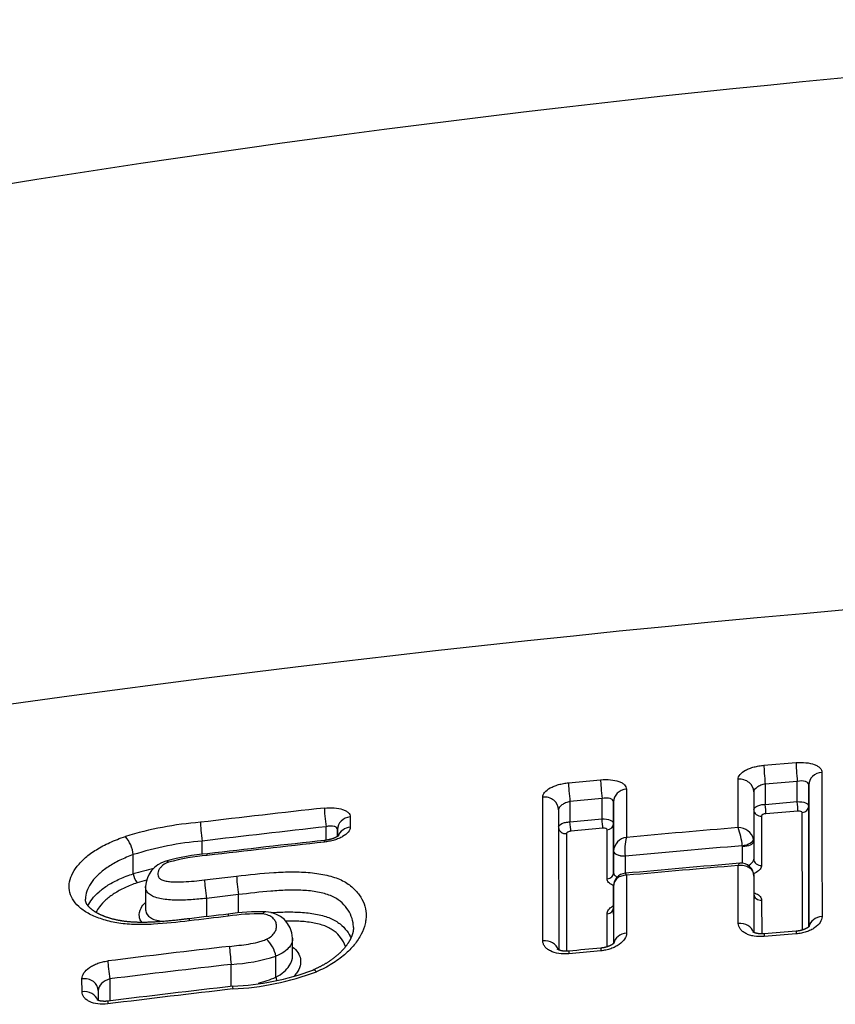
# Model space of a CAD drawing. Units: millimetres. Extents: x -18 to 359, y -35 to 1270.
# Drawn here: x 87 to 93, y 1136 to 1143 of the extents above; entities that cross this region are included whole.
import ezdxf

# ---------------------------------------------------------------- set-up
doc = ezdxf.new("R2010")
doc.units = ezdxf.units.MM
doc.layers.add('Default', color=7, linetype='Continuous')
doc.layers.add('DV1_Default', color=7, linetype='Continuous')

# ---------------------------------------------------------------- blocks, each defined once
blk = doc.blocks.new('SE')
at = {"layer": 'DV1_Default', "color": 7}
for p, q in [((92.2184, 1137.9526), (92.4426, 1137.9713)), ((90.8544, 1137.8301), (91.0785, 1137.8514)), ((92.0388, 1137.5177), (92.0383, 1137.8547)), ((92.4517, 1137.8403), (92.2276, 1137.8216)), ((92.2276, 1137.8216), (92.2276, 1137.6798)), ((92.4517, 1137.6985), (92.4517, 1137.8403)), ((92.5317, 1137.8147), (92.5317, 1137.666)), ((92.5328, 1136.826), (92.5317, 1137.8147)), ((90.6757, 1136.7266), (90.6744, 1137.7305)), ((91.2588, 1137.7856), (91.2593, 1137.4494)), ((92.1477, 1137.7663), (92.1481, 1137.4213)), ((91.0888, 1137.7203), (90.8649, 1137.6991)), ((90.8649, 1137.6991), (90.8649, 1137.5575)), ((91.0888, 1137.5787), (91.0888, 1137.7203)), ((91.1688, 1137.6973), (91.1688, 1137.5466)), ((91.1692, 1137.3529), (91.1688, 1137.6973)), ((92.2276, 1137.6798), (92.4517, 1137.6985)), ((92.5317, 1137.666), (92.5326, 1136.8259)), ((89.3307, 1137.5922), (89.3309, 1137.5206)), ((90.785, 1137.6422), (90.786, 1136.6637)), ((92.2023, 1137.5982), (92.2026, 1137.2536)), ((92.4562, 1137.6331), (92.2323, 1137.6145)), ((92.487, 1136.8025), (92.4862, 1137.6218)), ((89.1626, 1137.4294), (89.1626, 1137.5232)), ((90.8649, 1137.5575), (91.0888, 1137.5787)), ((91.1688, 1137.5466), (91.1692, 1137.2021)), ((89.2427, 1137.5038), (89.2427, 1137.4556)), ((89.2427, 1137.4556), (89.2427, 1137.5038)), ((90.8402, 1137.4756), (90.841, 1136.6548)), ((91.0939, 1137.5134), (90.8702, 1137.4922)), ((91.1243, 1137.1589), (91.1239, 1137.5024)), ((88.2984, 1137.3305), (88.2984, 1137.4236)), ((92.0681, 1137.3875), (92.0678, 1137.3906)), ((92.0681, 1137.2682), (92.0681, 1137.3875)), ((92.1481, 1137.4213), (92.1481, 1137.2968)), ((87.817, 1137.3286), (87.817, 1137.3287)), ((87.817, 1137.195), (87.817, 1137.3286)), ((91.1692, 1137.3526), (91.1692, 1137.3529)), ((91.1692, 1137.2021), (91.1692, 1137.3526)), ((91.2493, 1137.3188), (91.2491, 1137.3205)), ((91.2493, 1137.3188), (91.2493, 1137.1984)), ((92.0397, 1136.8491), (92.0392, 1137.2527)), ((87.817, 1137.195), (87.817, 1137.195)), ((88.3143, 1137.1524), (88.5381, 1137.1785)), ((91.2596, 1137.1846), (91.2601, 1136.781)), ((92.1483, 1137.1784), (92.1487, 1136.7855)), ((87.9018, 1137.1066), (87.9018, 1136.9509)), ((91.1695, 1137.1101), (91.1695, 1137.1064)), ((91.1699, 1136.7098), (91.1695, 1137.1101)), ((91.1695, 1137.1064), (91.1695, 1136.9591)), ((88.5507, 1137.0498), (88.3272, 1137.0237)), ((88.5507, 1136.9215), (88.5507, 1137.0498)), ((88.3272, 1137.0237), (88.3272, 1136.8956)), ((92.2028, 1137.0111), (92.203, 1136.7755)), ((91.1247, 1136.6854), (91.1245, 1136.9168)), ((91.1695, 1136.9591), (91.1697, 1136.7096)), ((92.4442, 1136.7756), (92.2199, 1136.7572)), ((88.929, 1136.6249), (88.929, 1136.7463)), ((91.0801, 1136.6574), (90.856, 1136.6365)), ((88.5009, 1136.4091), (88.5009, 1136.563)), ((88.8123, 1136.6201), (88.8123, 1136.6199)), ((88.8123, 1136.4735), (88.8123, 1136.6199)), ((87.459, 1136.3721), (87.4589, 1136.4622)), ((87.6524, 1136.4616), (87.6524, 1136.3077)), ((88.8123, 1136.4734), (88.8123, 1136.4735)), ((87.5724, 1136.3803), (87.5725, 1136.3113))]:
    blk.add_line(p, q, dxfattribs=at)
for centre, radius, start, end in [((101.394, 1051.5948), 91.5614, 88.519276, 108.162448), ((103.0215, 1022.234), 117.25, 89.638845, 99.720501), ((100.9215, 1031.6286), 106.677, 96.335117, 96.802828), ((88.487, 1135.0545), 2.5083, 94.61256, 106.80446), ((100.9265, 1031.6544), 106.5204, 96.340549, 96.808469), ((87.5792, 1137.3009), 0.2394, 6.67583, 40.26485), ((102.2203, 1016.9415), 121.0053, 94.826603, 95.19713), ((92.0399, 1137.4071), 0.1106, 15.34794, 90.56185), ((91.51, 1137.3303), 0.5611, 6.16655, 19.51288), ((88.4652, 1135.3123), 2.1179, 94.51661, 107.82209), ((100.8987, 1030.7555), 107.3057, 96.28537, 96.724875), ((100.6511, 1033.0232), 105.0361, 96.28526, 96.734225), ((91.2743, 1137.3451), 0.1054, 98.20017, 175.73628), ((91.5987, 1137.3578), 0.3515, 164.89443, 186.08334), ((102.2201, 1017.0007), 120.8172, 94.820274, 95.209942), ((92.071, 1137.4213), 0.077, 359.99866, 11.32969), ((88.4483, 1135.857), 1.4821, 94.41725, 105.832), ((88.4579, 1135.815), 1.513, 94.73608, 105.14198), ((88.0983, 1137.0935), 0.197, 106.07866, 176.17401), ((102.0247, 1018.5267), 119.1599, 94.801558, 95.18781), ((102.2318, 1016.0857), 121.595, 94.808442, 95.177158), ((92.0591, 1137.1796), 0.0892, 359.97589, 95.55133), ((88.4902, 1134.8536), 2.4362, 102.58215, 106.04012), ((87.9386, 1137.2102), 0.1226, 187.14782, 219.84382), ((91.2574, 1137.1109), 0.0879, 94.70059, 180.257), ((88.4782, 1134.9974), 2.2264, 104.8232, 106.53645), ((97.955, 1054.6938), 82.7637, 96.57402, 96.762891), ((88.6842, 1135.6295), 1.2857, 88.39843, 99.20427), ((88.6924, 1135.6117), 1.3189, 87.88746, 99.28239), ((88.7377, 1136.7383), 0.1914, 2.39799, 88.90945), ((100.6502, 1031.5821), 106.0175, 96.592528, 96.739984), ((100.3698, 1038.6729), 98.4411, 94.617615, 94.748559), ((88.6038, 1136.5818), 0.212, 10.3852, 47.75165), ((100.5141, 1032.4218), 104.9576, 96.579244, 97.046194), ((99.8743, 1041.086), 95.994, 95.255903, 95.390218), ((100.5113, 1032.4447), 104.8087, 96.58022, 97.04735), ((88.439, 1137.7816), 1.2202, 272.90613, 287.81475), ((88.4144, 1138.3477), 1.9588, 272.8197, 290.37159), ((88.4294, 1138.2575), 1.849, 272.55114, 290.23979), ((88.4731, 1137.2544), 0.8514, 284.78676, 293.47624), ((88.9169, 1136.4932), 0.1065, 190.69395, 203.29654), ((100.5566, 1031.9121), 105.1713, 96.576813, 97.054914), ((100.3968, 1033.2602), 103.8326, 96.572758, 97.056987)]:
    blk.add_arc(centre, radius, start, end, dxfattribs=at)
for centre, major_axis, ratio, start_param, end_param in [((92.2276, 1137.8639), (0.0084, -0.0996), 0.038463, 3.610421, 5.147131), ((92.4516, 1137.8825), (0.0082, -0.0997), 0.03761, 3.610874, 5.147201), ((92.6317, 1137.8147), (-0.1, -0.0001), 0.887165, 4.799614, 6.282114), ((90.8649, 1137.7414), (0.0095, -0.0995), 0.043795, 3.607457, 5.146657), ((91.0887, 1137.7626), (0.0093, -0.0996), 0.042901, 3.607968, 5.146741), ((92.0477, 1137.7663), (-0.1, -0.0001), 0.887587, 3.140519, 4.804879), ((90.685, 1137.6421), (-0.1, -0.0001), 0.888656, 3.140514, 4.8176), ((91.2688, 1137.6973), (-0.1, -0.0001), 0.888185, 4.812071, 6.282109), ((92.2277, 1137.6587), (-0.0042, 0.0498), 0.038407, 3.617663, 5.147135), ((92.4517, 1137.6773), (-0.0041, 0.0498), 0.037555, 3.618098, 5.147205), ((92.4817, 1137.666), (0.05, 0.0001), 0.887136, 4.801066, 6.282114), ((89.1626, 1137.5655), (0.011, -0.0994), 0.050845, 3.603267, 5.145936), ((89.3427, 1137.5039), (-0.1, -0.0001), 0.889813, 4.830803, 6.282102), ((92.1977, 1137.6424), (0.05, 0.0001), 0.887344, 3.187115, 4.803632), ((88.2984, 1137.4659), (0.0119, -0.0993), 0.054613, 3.600942, 5.145505), ((89.3427, 1137.4326), (-0.1, -0.0001), 0.886103, 4.830489, 5.984203), ((90.865, 1137.5364), (0.0048, -0.0498), 0.043738, 0.47322, 2.00507), ((91.0888, 1137.5576), (0.0047, -0.0498), 0.042844, 0.473713, 2.005154), ((91.1188, 1137.5466), (0.05, 0.0001), 0.888177, 4.813613, 6.282109), ((90.835, 1137.5198), (0.05, 0.0001), 0.888409, 3.197619, 4.816306), ((92.0678, 1137.4244), (-0.0786, -0.0151), 0.416397, 1.491248, 3.047871), ((92.0681, 1137.4213), (-0.08, 0), 0.422618, 1.571342, 3.142138), ((91.2492, 1137.3529), (-0.08, 0), 0.405174, 0.000587, 1.569414), ((91.2492, 1137.3526), (0.08, 0), 0.422618, 3.142138, 4.712935), ((92.1981, 1137.2969), (0.05, 0.0001), 0.868104, 3.140596, 4.802543), ((88.5507, 1137.092), (-0.0115, 0.0993), 0.052855, 0.508303, 2.004117), ((91.1192, 1137.2021), (0.05, 0.0001), 0.868653, 4.812409, 6.282187), ((88.3272, 1137.066), (-0.0117, 0.0993), 0.053834, 0.507862, 2.004004), ((92.1983, 1137.0536), (0.05, 0.0001), 0.851683, 3.181604, 4.801969), ((88.4911, 1136.814), (0.0115, -0.0993), 0.052885, 3.14133, 3.687408), ((91.1195, 1136.9591), (0.05, 0.0001), 0.851955, 4.811757, 6.282241), ((88.2204, 1136.7823), (0.0117, -0.0993), 0.054072, 3.141537, 3.687042), ((92.0487, 1136.7675), (-0.1, -0.0001), 0.819741, 3.379402, 4.802496), ((92.6328, 1136.8152), (-0.1, -0.0001), 0.819897, 4.797405, 6.136494), ((91.2699, 1136.6994), (-0.1, -0.0001), 0.819538, 4.809454, 6.142985), ((92.2288, 1136.6765), (0.0083, -0.0997), 0.03785, 3.141386, 3.765309), ((92.4529, 1136.6948), (0.0081, -0.0997), 0.037015, 3.141455, 3.765254), ((90.686, 1136.6451), (-0.1, -0.0001), 0.81939, 3.386659, 4.814807), ((88.5008, 1136.6053), (0.0115, -0.0993), 0.052777, 3.718774, 5.145719), ((90.8661, 1136.556), (0.0094, -0.0996), 0.043074, 3.141395, 3.765573), ((91.09, 1136.5769), (0.0092, -0.0996), 0.042198, 3.141408, 3.765539), ((87.6523, 1136.5039), (0.0123, -0.0992), 0.056535, 3.718036, 5.145273), ((87.4724, 1136.3803), (-0.1, -0.0001), 0.826876, 3.140713, 4.847047), ((87.4725, 1136.291), (-0.1, -0.0001), 0.818661, 3.407984, 4.846772), ((88.5231, 1136.311), (0.0115, -0.0993), 0.052739, 3.142211, 3.76566), ((87.6526, 1136.207), (0.0123, -0.0992), 0.056587, 3.141516, 3.765544)]:
    blk.add_ellipse(centre, major_axis=major_axis, ratio=ratio, start_param=start_param, end_param=end_param, dxfattribs=at)
for points, knots in [([(92.0383, 1137.8547), (92.0383, 1137.8657), (92.0431, 1137.877), (92.061, 1137.8985), (92.0744, 1137.9088), (92.0993, 1137.9223), (92.1086, 1137.9266), (92.1281, 1137.9342), (92.1385, 1137.9376), (92.1603, 1137.9435), (92.1717, 1137.9461), (92.1947, 1137.9501), (92.2065, 1137.9516), (92.2184, 1137.9526)], [0, 0, 0, 0, 0.25, 0.25, 0.5, 0.5, 0.625, 0.625, 0.75, 0.75, 0.875, 0.875, 1, 1, 1, 1]), ([(92.4426, 1137.9713), (92.4664, 1137.9732), (92.49, 1137.973), (92.5334, 1137.9683), (92.5535, 1137.9638), (92.5784, 1137.9544), (92.586, 1137.9508), (92.5991, 1137.9428), (92.6046, 1137.9385), (92.6137, 1137.9292), (92.6171, 1137.9242), (92.6217, 1137.9139), (92.6229, 1137.9086), (92.6229, 1137.9031)], [0, 0, 0, 0, 0.25, 0.25, 0.5, 0.5, 0.625, 0.625, 0.75, 0.75, 0.875, 0.875, 1, 1, 1, 1]), ([(90.6744, 1137.7305), (90.6743, 1137.7415), (90.6791, 1137.7528), (90.6971, 1137.7744), (90.7105, 1137.7848), (90.7354, 1137.7986), (90.7447, 1137.8029), (90.7642, 1137.8107), (90.7746, 1137.8142), (90.7964, 1137.8204), (90.8078, 1137.8231), (90.8308, 1137.8274), (90.8425, 1137.829), (90.8544, 1137.8301)], [0, 0, 0, 0, 0.25, 0.25, 0.5, 0.5, 0.625, 0.625, 0.75, 0.75, 0.875, 0.875, 1, 1, 1, 1]), ([(91.0785, 1137.8514), (91.1022, 1137.8536), (91.1259, 1137.8536), (91.1692, 1137.8495), (91.1893, 1137.8453), (91.2143, 1137.8362), (91.2219, 1137.8327), (91.235, 1137.8249), (91.2405, 1137.8207), (91.2495, 1137.8115), (91.253, 1137.8066), (91.2576, 1137.7964), (91.2588, 1137.7911), (91.2588, 1137.7856)], [0, 0, 0, 0, 0.25, 0.25, 0.5, 0.5, 0.625, 0.625, 0.75, 0.75, 0.875, 0.875, 1, 1, 1, 1]), ([(92.2276, 1137.8216), (92.2171, 1137.8196), (92.2068, 1137.8167), (92.1875, 1137.8091), (92.1787, 1137.8045), (92.1565, 1137.7893), (92.1477, 1137.7772), (92.1477, 1137.7663)], [0, 0, 0, 0, 0.25, 0.25, 0.5, 0.5, 1, 1, 1, 1]), ([(92.5317, 1137.8147), (92.5317, 1137.8201), (92.5296, 1137.825), (92.5215, 1137.8334), (92.5155, 1137.8368), (92.4932, 1137.8437), (92.4725, 1137.8441), (92.4517, 1137.8403)], [0, 0, 0, 0, 0.25, 0.25, 0.5, 0.5, 1, 1, 1, 1]), ([(91.1688, 1137.6973), (91.1688, 1137.7026), (91.1667, 1137.7075), (91.1586, 1137.7155), (91.1525, 1137.7187), (91.1302, 1137.7249), (91.1096, 1137.7247), (91.0888, 1137.7203)], [0, 0, 0, 0, 0.25, 0.25, 0.5, 0.5, 1, 1, 1, 1]), ([(89.1504, 1137.6542), (89.1741, 1137.6568), (89.1978, 1137.6573), (89.2411, 1137.654), (89.2612, 1137.6502), (89.2861, 1137.6416), (89.2938, 1137.6383), (89.3069, 1137.6308), (89.3124, 1137.6267), (89.3215, 1137.6178), (89.325, 1137.6129), (89.3296, 1137.6029), (89.3307, 1137.5977), (89.3307, 1137.5922)], [0, 0, 0, 0, 0.25, 0.25, 0.5, 0.5, 0.625, 0.625, 0.75, 0.75, 0.875, 0.875, 1, 1, 1, 1]), ([(90.8649, 1137.6991), (90.8544, 1137.6969), (90.8442, 1137.6937), (90.8249, 1137.6856), (90.8161, 1137.6809), (90.7939, 1137.6653), (90.785, 1137.653), (90.785, 1137.6422)], [0, 0, 0, 0, 0.25, 0.25, 0.5, 0.5, 1, 1, 1, 1]), ([(92.1478, 1137.6444), (92.149, 1137.653), (92.1574, 1137.6614), (92.1785, 1137.6713), (92.1873, 1137.6742), (92.2067, 1137.6783), (92.2171, 1137.6795), (92.2276, 1137.6798)], [0, 0, 0, 0, 0.480903, 0.480903, 0.740451, 0.740451, 1, 1, 1, 1]), ([(92.4517, 1137.6985), (92.4728, 1137.6991), (92.4935, 1137.696), (92.5156, 1137.687), (92.5216, 1137.6833), (92.5296, 1137.6751), (92.5317, 1137.6706), (92.5317, 1137.666)], [0, 0, 0, 0, 0.5, 0.5, 0.75, 0.75, 1, 1, 1, 1]), ([(92.2323, 1137.6145), (92.2243, 1137.6138), (92.2166, 1137.6117), (92.2056, 1137.6057), (92.2023, 1137.6019), (92.2023, 1137.5982)], [0, 0, 0, 0, 0.5, 0.5, 1, 1, 1, 1]), ([(92.4862, 1137.6218), (92.4862, 1137.6254), (92.4829, 1137.6287), (92.4718, 1137.6329), (92.4641, 1137.6338), (92.4562, 1137.6331)], [0, 0, 0, 0, 0.5, 0.5, 1, 1, 1, 1]), ([(89.3309, 1137.5206), (89.3309, 1137.5095), (89.3261, 1137.4979), (89.3081, 1137.4756), (89.2947, 1137.4647), (89.2698, 1137.4502), (89.2605, 1137.4456), (89.241, 1137.4373), (89.2306, 1137.4335), (89.2089, 1137.4269), (89.1974, 1137.424), (89.1744, 1137.4193), (89.1627, 1137.4174), (89.1508, 1137.4161)], [0, 0, 0, 0, 0.25, 0.25, 0.5, 0.5, 0.625, 0.625, 0.75, 0.75, 0.875, 0.875, 1, 1, 1, 1]), ([(89.2427, 1137.5038), (89.2427, 1137.5092), (89.2405, 1137.5139), (89.2323, 1137.5215), (89.2262, 1137.5243), (89.2038, 1137.5295), (89.1833, 1137.5284), (89.1626, 1137.5232)], [0, 0, 0, 0, 0.25, 0.25, 0.5, 0.5, 1, 1, 1, 1]), ([(90.7851, 1137.5218), (90.7863, 1137.5303), (90.7947, 1137.5388), (90.8158, 1137.5488), (90.8246, 1137.5517), (90.844, 1137.5559), (90.8544, 1137.5572), (90.8649, 1137.5575)], [0, 0, 0, 0, 0.481003, 0.481003, 0.740501, 0.740501, 1, 1, 1, 1]), ([(91.0888, 1137.5787), (91.1099, 1137.5795), (91.1306, 1137.5764), (91.1528, 1137.5675), (91.1587, 1137.5639), (91.1667, 1137.5557), (91.1688, 1137.5512), (91.1688, 1137.5466)], [0, 0, 0, 0, 0.5, 0.5, 0.75, 0.75, 1, 1, 1, 1]), ([(88.2076, 1136.8669), (88.124, 1136.857), (88.0404, 1136.8474), (87.9166, 1136.8407), (87.8756, 1136.8398), (87.8147, 1136.8414), (87.7944, 1136.8424), (87.7547, 1136.8456), (87.7355, 1136.8478), (87.6794, 1136.8562), (87.6442, 1136.8641), (87.5782, 1136.8841), (87.5484, 1136.8959), (87.5083, 1136.9159), (87.4956, 1136.923), (87.4718, 1136.9379), (87.4607, 1136.9458), (87.4304, 1136.9701), (87.4138, 1136.9874), (87.3882, 1137.0242), (87.3793, 1137.0438), (87.3692, 1137.0834), (87.368, 1137.1037), (87.3726, 1137.1451), (87.3786, 1137.166), (87.3971, 1137.2072), (87.4097, 1137.2277), (87.4419, 1137.2686), (87.4611, 1137.2885), (87.5055, 1137.3269), (87.5308, 1137.3454), (87.5882, 1137.3812), (87.6196, 1137.398), (87.6869, 1137.4288), (87.7231, 1137.4429), (87.7619, 1137.4556)], [0, 0, 0, 0, 0.125, 0.125, 0.1875, 0.1875, 0.21875, 0.21875, 0.25, 0.25, 0.3125, 0.3125, 0.375, 0.375, 0.40625, 0.40625, 0.4375, 0.4375, 0.5, 0.5, 0.5625, 0.5625, 0.625, 0.625, 0.6875, 0.6875, 0.75, 0.75, 0.8125, 0.8125, 0.875, 0.875, 0.9375, 0.9375, 1, 1, 1, 1]), ([(89.2516, 1137.4622), (89.2516, 1137.4622), (89.2516, 1137.4622), (89.2515, 1137.4621), (89.2512, 1137.4619), (89.2509, 1137.4615), (89.2504, 1137.4611), (89.2498, 1137.4606), (89.249, 1137.46), (89.2481, 1137.4593), (89.247, 1137.4585), (89.2458, 1137.4576), (89.2444, 1137.4566), (89.2428, 1137.4556), (89.241, 1137.4546), (89.2392, 1137.4535), (89.2373, 1137.4524), (89.2352, 1137.4513), (89.233, 1137.4502), (89.2305, 1137.449), (89.2278, 1137.4477), (89.225, 1137.4465), (89.222, 1137.4452), (89.2188, 1137.4439), (89.2157, 1137.4427), (89.2124, 1137.4415), (89.2091, 1137.4404), (89.2056, 1137.4392), (89.2019, 1137.4381), (89.1981, 1137.437), (89.1942, 1137.4359), (89.1901, 1137.4348), (89.186, 1137.4338), (89.1819, 1137.4329), (89.1777, 1137.432), (89.1735, 1137.4312), (89.1693, 1137.4304), (89.165, 1137.4297), (89.1606, 1137.4291), (89.1562, 1137.4285), (89.1535, 1137.4282), (89.1519, 1137.428)], [0, 0, 0, 0, 0.009763, 0.031697, 0.053501, 0.075212, 0.096998, 0.119798, 0.142808, 0.166069, 0.189608, 0.213446, 0.237598, 0.262069, 0.286861, 0.311935, 0.334603, 0.358638, 0.383453, 0.40901, 0.435242, 0.462066, 0.489381, 0.517074, 0.545021, 0.570337, 0.597286, 0.62452, 0.652397, 0.68079, 0.709564, 0.738575, 0.767673, 0.796669, 0.825667, 0.853997, 0.88301, 0.912195, 0.941476, 0.970778, 1, 1, 1, 1]), ([(90.8702, 1137.4922), (90.8623, 1137.4914), (90.8546, 1137.4892), (90.8435, 1137.4831), (90.8402, 1137.4792), (90.8402, 1137.4756)], [0, 0, 0, 0, 0.5, 0.5, 1, 1, 1, 1]), ([(91.1239, 1137.5024), (91.1239, 1137.5061), (91.1207, 1137.5093), (91.1096, 1137.5134), (91.1018, 1137.5141), (91.0939, 1137.5134)], [0, 0, 0, 0, 0.5, 0.5, 1, 1, 1, 1]), ([(87.817, 1137.3287), (87.7836, 1137.3169), (87.7525, 1137.3038), (87.7091, 1137.2827), (87.6951, 1137.2753), (87.6683, 1137.2601), (87.6554, 1137.2522), (87.6187, 1137.2279), (87.5972, 1137.2113), (87.5594, 1137.1769), (87.5431, 1137.1591), (87.516, 1137.1229), (87.5055, 1137.1048), (87.4901, 1137.0683), (87.4853, 1137.0499), (87.4832, 1137.027), (87.483, 1137.0223), (87.483, 1137.0177)], [0, 0, 0, 0, 0.159759, 0.159759, 0.239639, 0.239639, 0.319518, 0.319518, 0.479277, 0.479277, 0.639036, 0.639036, 0.798795, 0.798795, 0.958555, 0.958555, 1, 1, 1, 1]), ([(88.0627, 1137.2755), (88.0404, 1137.2676), (88.0239, 1137.2561), (88.0067, 1137.2385), (88.0022, 1137.2326), (87.995, 1137.2206), (87.9923, 1137.2144), (87.989, 1137.2023), (87.9884, 1137.1963), (87.9891, 1137.1846), (87.9905, 1137.1787), (87.9961, 1137.1678), (88.0001, 1137.1625), (88.0124, 1137.1535), (88.0209, 1137.1499), (88.0402, 1137.1447), (88.051, 1137.1429), (88.0733, 1137.1404), (88.0848, 1137.1396), (88.1201, 1137.1383), (88.1443, 1137.1387), (88.2166, 1137.1419), (88.2654, 1137.1467), (88.3143, 1137.1524)], [0, 0, 0, 0, 0.125, 0.125, 0.1875, 0.1875, 0.25, 0.25, 0.3125, 0.3125, 0.375, 0.375, 0.4375, 0.4375, 0.5, 0.5, 0.5625, 0.5625, 0.625, 0.625, 0.75, 0.75, 1, 1, 1, 1]), ([(88.0627, 1137.2755), (88.0573, 1137.2804), (88.0521, 1137.2831), (88.0464, 1137.2834), (88.0452, 1137.2833), (88.044, 1137.2829)], [0, 0, 0, 0, 0.763455, 0.763455, 1, 1, 1, 1]), ([(92.0392, 1137.2527), (92.0418, 1137.2601), (92.0447, 1137.2651), (92.0485, 1137.2679), (92.0495, 1137.2683), (92.0504, 1137.2684)], [0, 0, 0, 0, 0.75153, 0.75153, 1, 1, 1, 1]), ([(92.0392, 1137.2527), (92.0528, 1137.2552), (92.0668, 1137.2553), (92.0929, 1137.2506), (92.105, 1137.2459), (92.1255, 1137.2321), (92.1339, 1137.2231), (92.1453, 1137.2023), (92.1483, 1137.1906), (92.1483, 1137.1784)], [0, 0, 0, 0, 0.25, 0.25, 0.5, 0.5, 0.75, 0.75, 1, 1, 1, 1]), ([(92.1088, 1137.2536), (92.1146, 1137.2563), (92.1199, 1137.2593), (92.1393, 1137.2727), (92.1481, 1137.2852), (92.1481, 1137.2968)], [0, 0, 0, 0, 0.242969, 0.242969, 1, 1, 1, 1]), ([(92.2026, 1137.2536), (92.2026, 1137.2451), (92.1992, 1137.2363), (92.1861, 1137.2196), (92.1765, 1137.2115), (92.1591, 1137.2013), (92.1531, 1137.1983), (92.1467, 1137.1956)], [0, 0, 0, 0, 0.407576, 0.407576, 0.815152, 0.815152, 1, 1, 1, 1]), ([(87.5005, 1136.9718), (87.5079, 1136.9876), (87.5176, 1137.0032), (87.5429, 1137.0358), (87.559, 1137.0528), (87.5972, 1137.0861), (87.6187, 1137.1019), (87.6668, 1137.1319), (87.6933, 1137.146), (87.7521, 1137.1725), (87.7836, 1137.1844), (87.817, 1137.195)], [0, 0, 0, 0, 0.182296, 0.182296, 0.386722, 0.386722, 0.591148, 0.591148, 0.795574, 0.795574, 1, 1, 1, 1]), ([(88.5381, 1137.1785), (88.625, 1137.1886), (88.712, 1137.1986), (88.8414, 1137.207), (88.8844, 1137.2086), (88.9485, 1137.2086), (88.9699, 1137.2082), (89.0118, 1137.2063), (89.0324, 1137.2049), (89.0729, 1137.201), (89.0927, 1137.1986), (89.1315, 1137.1925), (89.1505, 1137.1888), (89.2051, 1137.1761), (89.238, 1137.1653), (89.2815, 1137.145), (89.2951, 1137.1376), (89.3201, 1137.1217), (89.3315, 1137.1133), (89.3628, 1137.087), (89.3799, 1137.068), (89.4085, 1137.0276), (89.4196, 1137.0065), (89.4354, 1136.9629), (89.4401, 1136.9403), (89.4421, 1136.9053), (89.442, 1136.8933), (89.4398, 1136.8694), (89.4379, 1136.8574), (89.4296, 1136.8213), (89.4206, 1136.7971), (89.3954, 1136.7484), (89.3791, 1136.7237), (89.3402, 1136.676), (89.3176, 1136.6527), (89.2655, 1136.6079), (89.2356, 1136.586), (89.1703, 1136.546), (89.1349, 1136.5277), (89.0963, 1136.5114)], [0, 0, 0, 0, 0.125, 0.125, 0.1875, 0.1875, 0.21875, 0.21875, 0.25, 0.25, 0.28125, 0.28125, 0.3125, 0.3125, 0.375, 0.375, 0.40625, 0.40625, 0.4375, 0.4375, 0.5, 0.5, 0.5625, 0.5625, 0.625, 0.625, 0.65625, 0.65625, 0.6875, 0.6875, 0.75, 0.75, 0.8125, 0.8125, 0.875, 0.875, 0.9375, 0.9375, 1, 1, 1, 1]), ([(91.1692, 1137.2021), (91.1692, 1137.1964), (91.1713, 1137.191), (91.1793, 1137.1816), (91.1853, 1137.1776), (91.1937, 1137.1742), (91.1947, 1137.1738), (91.1958, 1137.1735)], [0, 0, 0, 0, 0.468869, 0.468869, 0.937738, 0.937738, 1, 1, 1, 1]), ([(91.2596, 1137.1846), (91.2476, 1137.1848), (91.2356, 1137.1831), (91.2137, 1137.1762), (91.2038, 1137.1709), (91.1874, 1137.1574), (91.1808, 1137.1492), (91.1718, 1137.1307), (91.1695, 1137.1206), (91.1695, 1137.1101)], [0, 0, 0, 0, 0.25, 0.25, 0.5, 0.5, 0.75, 0.75, 1, 1, 1, 1]), ([(91.2596, 1137.1846), (91.2571, 1137.1907), (91.2548, 1137.195), (91.2519, 1137.1981), (91.251, 1137.1985), (91.2502, 1137.1985)], [0, 0, 0, 0, 0.6676135, 0.6676135, 1, 1, 1, 1]), ([(87.8445, 1137.1317), (87.8137, 1137.1216), (87.7848, 1137.1102), (87.7309, 1137.085), (87.7066, 1137.0716), (87.6626, 1137.0433), (87.6429, 1137.0284), (87.6081, 1136.9971), (87.5935, 1136.9812), (87.5716, 1136.9521), (87.5635, 1136.9389), (87.557, 1136.9256)], [0, 0, 0, 0, 0.207993, 0.207993, 0.415987, 0.415987, 0.62398, 0.62398, 0.831973, 0.831973, 1, 1, 1, 1]), ([(88.3272, 1137.0237), (88.2916, 1137.0198), (88.2561, 1137.0164), (88.1854, 1137.0118), (88.1502, 1137.0105), (88.0806, 1137.0116), (88.0462, 1137.014), (87.9989, 1137.0227), (87.9842, 1137.0264), (87.9574, 1137.0358), (87.9457, 1137.0414), (87.9267, 1137.0541), (87.9194, 1137.0613), (87.9087, 1137.0762), (87.9052, 1137.0841), (87.9023, 1137.097), (87.9018, 1137.1018), (87.9018, 1137.1067)], [0, 0, 0, 0, 0.188941, 0.188941, 0.377882, 0.377882, 0.566824, 0.566824, 0.661294, 0.661294, 0.755765, 0.755765, 0.850235, 0.850235, 0.944706, 0.944706, 1, 1, 1, 1]), ([(91.1696, 1137.1139), (91.1671, 1137.1147), (91.1647, 1137.1156), (91.1564, 1137.119), (91.1509, 1137.1219), (91.1415, 1137.1281), (91.1375, 1137.1314), (91.1277, 1137.1423), (91.1243, 1137.1504), (91.1243, 1137.1589)], [0, 0, 0, 0, 0.086958, 0.086958, 0.315218, 0.315218, 0.543479, 0.543479, 1, 1, 1, 1]), ([(89.3534, 1136.8195), (89.3534, 1136.8258), (89.3531, 1136.832), (89.3508, 1136.8589), (89.3462, 1136.8789), (89.3313, 1136.9173), (89.321, 1136.9359), (89.2951, 1136.9712), (89.2797, 1136.9878), (89.242, 1137.0181), (89.2192, 1137.032), (89.1664, 1137.0537), (89.1363, 1137.0618), (89.0704, 1137.0738), (89.0358, 1137.0775), (88.9641, 1137.0814), (88.9267, 1137.0815), (88.8522, 1137.0793), (88.8147, 1137.0769), (88.702, 1137.0676), (88.6264, 1137.0585), (88.5507, 1137.0498)], [0, 0, 0, 0, 0.02894, 0.02894, 0.126046, 0.126046, 0.223152, 0.223152, 0.320258, 0.320258, 0.417364, 0.417364, 0.51447, 0.51447, 0.611576, 0.611576, 0.708682, 0.708682, 0.805788, 0.805788, 1, 1, 1, 1]), ([(92.1485, 1137.0618), (92.1543, 1137.0601), (92.1597, 1137.0582), (92.1708, 1137.0534), (92.1762, 1137.0504), (92.1857, 1137.0438), (92.1897, 1137.0402), (92.1995, 1137.0287), (92.2028, 1137.0201), (92.2028, 1137.0111)], [0, 0, 0, 0, 0.173036, 0.173036, 0.379777, 0.379777, 0.586518, 0.586518, 1, 1, 1, 1]), ([(88.2087, 1136.8816), (88.2055, 1136.8813), (88.1941, 1136.8799), (88.1735, 1136.8775), (88.1494, 1136.8747), (88.128, 1136.8723), (88.1086, 1136.8702), (88.0906, 1136.8683), (88.0737, 1136.8666), (88.0572, 1136.8651), (88.0411, 1136.8636), (88.0252, 1136.8623), (88.01, 1136.8611), (87.9955, 1136.86), (87.9816, 1136.8591), (87.9682, 1136.8583), (87.9552, 1136.8576), (87.9427, 1136.8571), (87.9304, 1136.8566), (87.9185, 1136.8563), (87.9069, 1136.856), (87.8957, 1136.8558), (87.8847, 1136.8557), (87.8741, 1136.8558), (87.8637, 1136.8559), (87.8535, 1136.856), (87.8437, 1136.8563), (87.834, 1136.8566), (87.8245, 1136.8571), (87.8152, 1136.8576), (87.8063, 1136.8582), (87.7975, 1136.8588), (87.789, 1136.8595), (87.7805, 1136.8603), (87.7721, 1136.8612), (87.7639, 1136.8621), (87.7558, 1136.8632), (87.7478, 1136.8642), (87.74, 1136.8654), (87.7322, 1136.8666), (87.7245, 1136.868), (87.7168, 1136.8694), (87.7091, 1136.8709), (87.7015, 1136.8724), (87.694, 1136.8741), (87.6866, 1136.8758), (87.6792, 1136.8776), (87.6719, 1136.8795), (87.6647, 1136.8815), (87.6576, 1136.8835), (87.6505, 1136.8856), (87.6436, 1136.8878), (87.6368, 1136.89), (87.6303, 1136.8922), (87.6238, 1136.8946), (87.6174, 1136.8969), (87.6112, 1136.8994), (87.605, 1136.9019), (87.599, 1136.9044), (87.5931, 1136.907), (87.5873, 1136.9097), (87.5817, 1136.9123), (87.5763, 1136.915), (87.5711, 1136.9177), (87.566, 1136.9205), (87.561, 1136.9233), (87.5562, 1136.9261), (87.5515, 1136.9289), (87.547, 1136.9317), (87.5427, 1136.9346), (87.5385, 1136.9374), (87.5345, 1136.9403), (87.5308, 1136.9431), (87.5272, 1136.9458), (87.5238, 1136.9486), (87.5205, 1136.9513), (87.5174, 1136.9541), (87.5144, 1136.9568), (87.5116, 1136.9595), (87.5091, 1136.9621), (87.5068, 1136.9645), (87.5047, 1136.9668), (87.5026, 1136.9693), (87.5005, 1136.9718), (87.4986, 1136.9743), (87.4968, 1136.9768), (87.4951, 1136.9793), (87.4935, 1136.9818), (87.492, 1136.9843), (87.4907, 1136.9869), (87.4894, 1136.9895), (87.4882, 1136.9922), (87.4871, 1136.9949), (87.4861, 1136.9977), (87.4853, 1137.0006), (87.4845, 1137.0036), (87.4839, 1137.0068), (87.4834, 1137.0102), (87.4831, 1137.0134), (87.483, 1137.016), (87.483, 1137.0173), (87.483, 1137.0177)], [0, 0, 0, 0, 0.007767, 0.032546, 0.053863, 0.072758, 0.089907, 0.106002, 0.12105, 0.135266, 0.150273, 0.164493, 0.178037, 0.191014, 0.203503, 0.215566, 0.227256, 0.238614, 0.249675, 0.26047, 0.271025, 0.281358, 0.291382, 0.301183, 0.310777, 0.320182, 0.329417, 0.338498, 0.347439, 0.356255, 0.364934, 0.373214, 0.381604, 0.389934, 0.398209, 0.406435, 0.414616, 0.422758, 0.430864, 0.438941, 0.447002, 0.455312, 0.46364, 0.471992, 0.480372, 0.488785, 0.497233, 0.505721, 0.514252, 0.52283, 0.531458, 0.540129, 0.548639, 0.557163, 0.565708, 0.57428, 0.582884, 0.591529, 0.600221, 0.608968, 0.617774, 0.626374, 0.634994, 0.643614, 0.652237, 0.660868, 0.669509, 0.678166, 0.686842, 0.695542, 0.704267, 0.71284, 0.721255, 0.729671, 0.738096, 0.746541, 0.755016, 0.763534, 0.772107, 0.780752, 0.78806, 0.795703, 0.804312, 0.813022, 0.821863, 0.830865, 0.840062, 0.849493, 0.859209, 0.869269, 0.880027, 0.890894, 0.902273, 0.914238, 0.926871, 0.940219, 0.954223, 0.968635, 0.983103, 0.99577, 1, 1, 1, 1]), ([(87.8773, 1136.8558), (87.8745, 1136.8592), (87.872, 1136.8627), (87.8643, 1136.8755), (87.861, 1136.8852), (87.8564, 1136.9146), (87.8607, 1136.9354), (87.8786, 1136.9691), (87.8887, 1136.9824), (87.9018, 1136.9952)], [0, 0, 0, 0, 0.084005, 0.084005, 0.296735, 0.296735, 0.722195, 0.722195, 1, 1, 1, 1]), ([(91.1245, 1136.9168), (91.1245, 1136.9258), (91.128, 1136.9351), (91.1409, 1136.9526), (91.1506, 1136.961), (91.1648, 1136.9696), (91.1671, 1136.9709), (91.1694, 1136.9722)], [0, 0, 0, 0, 0.457891, 0.457891, 0.915782, 0.915782, 1, 1, 1, 1]), ([(87.9018, 1136.9509), (87.9018, 1136.9459), (87.9023, 1136.9409), (87.907, 1136.9188), (87.9171, 1136.9023), (87.9458, 1136.8832), (87.9574, 1136.878), (87.984, 1136.8697), (87.9991, 1136.8665), (88.0192, 1136.8636), (88.0237, 1136.8631), (88.0283, 1136.8625)], [0, 0, 0, 0, 0.118303, 0.118303, 0.52974, 0.52974, 0.735458, 0.735458, 0.941177, 0.941177, 1, 1, 1, 1]), ([(88.741, 1136.9297), (88.7392, 1136.9299), (88.7374, 1136.9296), (88.7304, 1136.9271), (88.7251, 1136.9222), (88.7202, 1136.9146)], [0, 0, 0, 0, 0.263554, 0.263554, 1, 1, 1, 1]), ([(88.7463, 1136.7387), (88.7601, 1136.7451), (88.7719, 1136.7527), (88.791, 1136.7691), (88.7985, 1136.7779), (88.8094, 1136.7957), (88.813, 1136.8048), (88.817, 1136.8227), (88.8173, 1136.8314), (88.815, 1136.8486), (88.8122, 1136.857), (88.8036, 1136.8728), (88.7977, 1136.8802), (88.782, 1136.8939), (88.7724, 1136.9), (88.749, 1136.9096), (88.7354, 1136.913), (88.7202, 1136.9146)], [0, 0, 0, 0, 0.125, 0.125, 0.25, 0.25, 0.375, 0.375, 0.5, 0.5, 0.625, 0.625, 0.75, 0.75, 0.875, 0.875, 1, 1, 1, 1]), ([(88.7764, 1136.9239), (88.8139, 1136.9265), (88.8512, 1136.9283), (88.9255, 1136.9292), (88.9628, 1136.9282), (89.0344, 1136.9228), (89.069, 1136.9184), (89.1348, 1136.905), (89.165, 1136.8964), (89.2048, 1136.8796), (89.2173, 1136.8733), (89.24, 1136.8599), (89.2503, 1136.8528), (89.2786, 1136.8304), (89.2942, 1136.814), (89.3192, 1136.7808), (89.329, 1136.7643), (89.3364, 1136.7472)], [0, 0, 0, 0, 0.144313, 0.144313, 0.288771, 0.288771, 0.43323, 0.43323, 0.577688, 0.577688, 0.649917, 0.649917, 0.722146, 0.722146, 0.866604, 0.866604, 1, 1, 1, 1]), ([(89.2987, 1136.6868), (89.2911, 1136.7088), (89.2795, 1136.7298), (89.2518, 1136.7658), (89.2371, 1136.781), (89.2102, 1136.8016), (89.2004, 1136.8081), (89.1787, 1136.8202), (89.1669, 1136.8258), (89.1416, 1136.8356), (89.128, 1136.8399), (89.0995, 1136.8473), (89.0844, 1136.8505), (89.0381, 1136.8586), (89.0057, 1136.8619), (88.9425, 1136.8652), (88.912, 1136.8655), (88.8816, 1136.8649)], [0, 0, 0, 0, 0.203354, 0.203354, 0.366454, 0.366454, 0.448004, 0.448004, 0.529554, 0.529554, 0.611104, 0.611104, 0.692655, 0.692655, 0.855755, 0.855755, 1, 1, 1, 1]), ([(92.2199, 1136.7572), (92.196, 1136.7552), (92.1722, 1136.7562), (92.1395, 1136.7616), (92.1289, 1136.7642), (92.1092, 1136.7705), (92.1001, 1136.7742), (92.0835, 1136.7829), (92.076, 1136.7878), (92.063, 1136.7983), (92.0576, 1136.804), (92.0487, 1136.8161), (92.0453, 1136.8225), (92.0408, 1136.8355), (92.0397, 1136.8422), (92.0397, 1136.8491)], [0, 0, 0, 0, 0.25, 0.25, 0.375, 0.375, 0.5, 0.5, 0.625, 0.625, 0.75, 0.75, 0.875, 0.875, 1, 1, 1, 1]), ([(92.6242, 1136.8969), (92.6242, 1136.8831), (92.6195, 1136.8689), (92.6018, 1136.842), (92.5885, 1136.829), (92.5638, 1136.8122), (92.5546, 1136.8069), (92.5351, 1136.7974), (92.5248, 1136.7932), (92.5029, 1136.786), (92.4913, 1136.7829), (92.4681, 1136.7782), (92.4562, 1136.7765), (92.4442, 1136.7756)], [0, 0, 0, 0, 0.25, 0.25, 0.5, 0.5, 0.625, 0.625, 0.75, 0.75, 0.875, 0.875, 1, 1, 1, 1]), ([(89.3534, 1136.8195), (89.3534, 1136.8194), (89.3534, 1136.8178), (89.3533, 1136.8143), (89.3531, 1136.8095), (89.3527, 1136.8047), (89.3521, 1136.7999), (89.3514, 1136.7951), (89.3505, 1136.7903), (89.3495, 1136.7855), (89.3483, 1136.7807), (89.347, 1136.7759), (89.3456, 1136.7712), (89.344, 1136.7664), (89.3423, 1136.7616), (89.3404, 1136.7567), (89.3384, 1136.7519), (89.3362, 1136.747), (89.3339, 1136.7422), (89.3315, 1136.7373), (89.3289, 1136.7324), (89.3262, 1136.7275), (89.3234, 1136.7226), (89.3204, 1136.7177), (89.3173, 1136.7128), (89.314, 1136.7077), (89.3104, 1136.7026), (89.3068, 1136.6975), (89.303, 1136.6924), (89.2991, 1136.6874), (89.295, 1136.6822), (89.2908, 1136.6771), (89.2865, 1136.6721), (89.282, 1136.667), (89.2773, 1136.6619), (89.2724, 1136.6568), (89.2675, 1136.6517), (89.2624, 1136.6466), (89.2572, 1136.6416), (89.2519, 1136.6367), (89.2464, 1136.6317), (89.2409, 1136.6269), (89.2352, 1136.622), (89.2296, 1136.6173), (89.2239, 1136.6127), (89.2181, 1136.6082), (89.2121, 1136.6036), (89.2059, 1136.599), (89.1995, 1136.5944), (89.193, 1136.5899), (89.1864, 1136.5853), (89.1796, 1136.5809), (89.1727, 1136.5764), (89.1658, 1136.5721), (89.1591, 1136.568), (89.1525, 1136.5641), (89.1458, 1136.5603), (89.1388, 1136.5563), (89.1314, 1136.5523), (89.124, 1136.5484), (89.1166, 1136.5446), (89.109, 1136.5408), (89.1014, 1136.5371), (89.0937, 1136.5335), (89.0859, 1136.53), (89.0781, 1136.5265), (89.0723, 1136.524), (89.0695, 1136.5229), (89.0691, 1136.5227)], [0, 0, 0, 0, 0.00109, 0.021197, 0.041426, 0.061002, 0.080205, 0.099048, 0.117553, 0.135741, 0.153636, 0.171262, 0.188651, 0.205509, 0.222607, 0.239452, 0.256073, 0.272498, 0.288755, 0.304867, 0.320859, 0.33675, 0.352557, 0.368051, 0.383612, 0.399408, 0.415383, 0.431501, 0.446785, 0.462533, 0.478179, 0.493734, 0.509214, 0.524312, 0.54006, 0.555661, 0.571125, 0.586467, 0.601698, 0.616832, 0.63188, 0.646854, 0.661765, 0.676603, 0.690138, 0.704465, 0.718897, 0.73341, 0.747978, 0.762575, 0.777171, 0.791734, 0.806238, 0.820658, 0.834972, 0.84735, 0.860279, 0.874393, 0.888415, 0.902353, 0.916216, 0.930014, 0.943758, 0.957457, 0.971121, 0.984759, 0.998382, 1, 1, 1, 1]), ([(91.2601, 1136.781), (91.2601, 1136.7671), (91.2554, 1136.7528), (91.2377, 1136.7257), (91.2244, 1136.7126), (91.1997, 1136.6954), (91.1905, 1136.69), (91.171, 1136.6803), (91.1607, 1136.676), (91.1388, 1136.6685), (91.1273, 1136.6653), (91.104, 1136.6604), (91.0922, 1136.6586), (91.0801, 1136.6574)], [0, 0, 0, 0, 0.25, 0.25, 0.5, 0.5, 0.625, 0.625, 0.75, 0.75, 0.875, 0.875, 1, 1, 1, 1]), ([(92.2206, 1136.7762), (92.2201, 1136.7761), (92.2184, 1136.776), (92.2152, 1136.7758), (92.2113, 1136.7756), (92.2073, 1136.7755), (92.2034, 1136.7754), (92.1996, 1136.7755), (92.1958, 1136.7756), (92.1921, 1136.7758), (92.1885, 1136.7761), (92.185, 1136.7764), (92.1816, 1136.7768), (92.1783, 1136.7772), (92.1752, 1136.7778), (92.1721, 1136.7783), (92.169, 1136.7789), (92.1663, 1136.7796), (92.1637, 1136.7802), (92.1613, 1136.7809), (92.1589, 1136.7816), (92.1565, 1136.7823), (92.1544, 1136.7831), (92.1524, 1136.7839), (92.1506, 1136.7846), (92.1489, 1136.7853), (92.1476, 1136.786), (92.1464, 1136.7866), (92.1454, 1136.7871), (92.1443, 1136.7877), (92.1434, 1136.7883), (92.1426, 1136.7888), (92.142, 1136.7893), (92.1415, 1136.7896), (92.1413, 1136.7898), (92.1412, 1136.7899), (92.1411, 1136.7899), (92.1411, 1136.7899)], [0, 0, 0, 0, 0.010507, 0.042467, 0.074419, 0.106272, 0.137955, 0.169399, 0.200544, 0.231488, 0.263402, 0.293655, 0.323708, 0.353689, 0.383719, 0.413898, 0.444366, 0.475267, 0.501414, 0.528811, 0.558586, 0.588199, 0.617614, 0.646805, 0.675752, 0.704442, 0.732871, 0.756026, 0.778453, 0.81015, 0.84159, 0.872574, 0.903034, 0.932934, 0.962269, 0.991063, 1, 1, 1, 1]), ([(92.536, 1136.8295), (92.536, 1136.8295), (92.5359, 1136.8294), (92.5358, 1136.8293), (92.5356, 1136.829), (92.5353, 1136.8286), (92.5348, 1136.8281), (92.5343, 1136.8275), (92.5336, 1136.8268), (92.5328, 1136.826), (92.5318, 1136.8251), (92.5307, 1136.8241), (92.5294, 1136.8231), (92.5279, 1136.822), (92.5263, 1136.8208), (92.5246, 1136.8196), (92.5229, 1136.8184), (92.521, 1136.8173), (92.519, 1136.816), (92.5167, 1136.8148), (92.5143, 1136.8134), (92.5117, 1136.8121), (92.5089, 1136.8107), (92.5059, 1136.8094), (92.503, 1136.8081), (92.5, 1136.8069), (92.497, 1136.8058), (92.4937, 1136.8046), (92.4903, 1136.8035), (92.4868, 1136.8024), (92.4831, 1136.8013), (92.4794, 1136.8003), (92.4756, 1136.7993), (92.4717, 1136.7985), (92.4679, 1136.7977), (92.464, 1136.797), (92.46, 1136.7963), (92.456, 1136.7957), (92.452, 1136.7952), (92.4482, 1136.7948), (92.446, 1136.7946), (92.4448, 1136.7945)], [0, 0, 0, 0, 0.015358, 0.040808, 0.065546, 0.089781, 0.113598, 0.136755, 0.161004, 0.185577, 0.210499, 0.235771, 0.261383, 0.287313, 0.313525, 0.339959, 0.362502, 0.386391, 0.41109, 0.436556, 0.462709, 0.48945, 0.516654, 0.544182, 0.571875, 0.596086, 0.621835, 0.648254, 0.675239, 0.702658, 0.730367, 0.758213, 0.786019, 0.813666, 0.840527, 0.867913, 0.895425, 0.923005, 0.950594, 0.978118, 1, 1, 1, 1]), ([(88.4883, 1136.6882), (88.5325, 1136.6933), (88.5769, 1136.6978), (88.6428, 1136.7083), (88.6645, 1136.7124), (88.6962, 1136.7204), (88.7066, 1136.7234), (88.7269, 1136.7304), (88.737, 1136.7343), (88.7463, 1136.7387)], [0, 0, 0, 0, 0.5, 0.5, 0.75, 0.75, 0.875, 0.875, 1, 1, 1, 1]), ([(88.929, 1136.7463), (88.929, 1136.7385), (88.928, 1136.7305), (88.9224, 1136.7095), (88.916, 1136.6965), (88.8972, 1136.6717), (88.8845, 1136.6596), (88.853, 1136.6379), (88.8339, 1136.6282), (88.8123, 1136.6201)], [0, 0, 0, 0, 0.170376, 0.170376, 0.446917, 0.446917, 0.723459, 0.723459, 1, 1, 1, 1]), ([(90.856, 1136.6365), (90.8321, 1136.6343), (90.8083, 1136.635), (90.7647, 1136.6418), (90.7445, 1136.648), (90.7196, 1136.6607), (90.7121, 1136.6655), (90.6991, 1136.676), (90.6937, 1136.6816), (90.6847, 1136.6936), (90.6814, 1136.7), (90.6769, 1136.713), (90.6757, 1136.7197), (90.6757, 1136.7266)], [0, 0, 0, 0, 0.25, 0.25, 0.5, 0.5, 0.625, 0.625, 0.75, 0.75, 0.875, 0.875, 1, 1, 1, 1]), ([(91.1729, 1136.7131), (91.1729, 1136.7131), (91.1728, 1136.7131), (91.1727, 1136.7129), (91.1724, 1136.7125), (91.172, 1136.712), (91.1716, 1136.7115), (91.171, 1136.7109), (91.1703, 1136.7101), (91.1694, 1136.7093), (91.1684, 1136.7083), (91.1672, 1136.7073), (91.1659, 1136.7062), (91.1644, 1136.705), (91.1627, 1136.7038), (91.161, 1136.7025), (91.1592, 1136.7013), (91.1573, 1136.7001), (91.1552, 1136.6988), (91.1528, 1136.6975), (91.1504, 1136.6961), (91.1477, 1136.6948), (91.1449, 1136.6934), (91.1419, 1136.692), (91.1389, 1136.6907), (91.1359, 1136.6894), (91.1328, 1136.6882), (91.1295, 1136.687), (91.1261, 1136.6858), (91.1225, 1136.6847), (91.1188, 1136.6836), (91.115, 1136.6825), (91.1112, 1136.6815), (91.1074, 1136.6806), (91.1035, 1136.6798), (91.0996, 1136.679), (91.0956, 1136.6783), (91.0916, 1136.6777), (91.0876, 1136.6772), (91.0839, 1136.6767), (91.0818, 1136.6765), (91.0808, 1136.6764)], [0, 0, 0, 0, 0.02491, 0.049936, 0.074312, 0.098235, 0.121776, 0.144791, 0.168906, 0.193329, 0.218082, 0.243168, 0.268577, 0.294288, 0.32027, 0.34646, 0.368965, 0.392818, 0.41747, 0.442874, 0.468947, 0.495587, 0.522669, 0.550052, 0.577583, 0.601753, 0.627459, 0.653813, 0.680708, 0.708011, 0.735576, 0.76325, 0.790846, 0.818294, 0.845049, 0.872264, 0.899586, 0.926958, 0.954314, 0.98159, 1, 1, 1, 1]), ([(88.8123, 1136.4734), (88.8337, 1136.4844), (88.8521, 1136.4968), (88.8837, 1136.524), (88.8963, 1136.5384), (88.9215, 1136.577), (88.929, 1136.6017), (88.929, 1136.6249)], [0, 0, 0, 0, 0.274646, 0.274646, 0.549291, 0.549291, 1, 1, 1, 1]), ([(88.9291, 1136.6839), (88.9448, 1136.6725), (88.9572, 1136.6596), (88.9755, 1136.6313), (88.9812, 1136.6163), (88.9861, 1136.585), (88.9852, 1136.5684), (88.9765, 1136.5352), (88.9686, 1136.5183), (88.9513, 1136.4938), (88.9447, 1136.4857), (88.9369, 1136.4777), (88.9368, 1136.4775), (88.9366, 1136.4774)], [0, 0, 0, 0, 0.218335, 0.218335, 0.441042, 0.441042, 0.663749, 0.663749, 0.886457, 0.886457, 0.997811, 0.997811, 1, 1, 1, 1]), ([(90.8568, 1136.6556), (90.8563, 1136.6555), (90.8546, 1136.6553), (90.8515, 1136.6551), (90.8475, 1136.6549), (90.8436, 1136.6547), (90.8397, 1136.6547), (90.8359, 1136.6547), (90.8321, 1136.6547), (90.8284, 1136.6549), (90.8248, 1136.6551), (90.8213, 1136.6554), (90.8179, 1136.6558), (90.8147, 1136.6562), (90.8115, 1136.6566), (90.8084, 1136.6571), (90.8054, 1136.6577), (90.8026, 1136.6583), (90.8001, 1136.6589), (90.7977, 1136.6596), (90.7953, 1136.6602), (90.793, 1136.661), (90.7909, 1136.6617), (90.7889, 1136.6624), (90.7871, 1136.6631), (90.7855, 1136.6638), (90.7842, 1136.6644), (90.783, 1136.665), (90.7821, 1136.6655), (90.7812, 1136.666), (90.7803, 1136.6665), (90.7795, 1136.6671), (90.7788, 1136.6675), (90.7784, 1136.6678), (90.7781, 1136.668), (90.778, 1136.6681), (90.778, 1136.6681), (90.778, 1136.6681)], [0, 0, 0, 0, 0.010066, 0.042341, 0.074569, 0.106683, 0.138625, 0.170339, 0.201776, 0.233036, 0.265229, 0.295674, 0.325913, 0.356071, 0.386275, 0.416623, 0.447255, 0.478319, 0.504442, 0.531808, 0.561809, 0.591632, 0.621234, 0.650582, 0.679649, 0.708418, 0.736882, 0.759838, 0.78344, 0.807827, 0.839547, 0.870909, 0.901754, 0.93204, 0.961759, 0.99093, 1, 1, 1, 1]), ([(87.4589, 1136.4622), (87.4589, 1136.4758), (87.4637, 1136.4899), (87.4815, 1136.5166), (87.4948, 1136.5296), (87.5195, 1136.5467), (87.5288, 1136.5522), (87.5483, 1136.562), (87.5586, 1136.5664), (87.5805, 1136.5742), (87.592, 1136.5776), (87.6151, 1136.5831), (87.627, 1136.5852), (87.639, 1136.5867)], [0, 0, 0, 0, 0.25, 0.25, 0.5, 0.5, 0.625, 0.625, 0.75, 0.75, 0.875, 0.875, 1, 1, 1, 1]), ([(89.0963, 1136.5114), (89.0929, 1136.5147), (89.0897, 1136.5172), (89.0833, 1136.5212), (89.0803, 1136.5225), (89.0745, 1136.5239), (89.0716, 1136.5237), (89.0691, 1136.5227)], [0, 0, 0, 0, 0.318268, 0.318268, 0.636537, 0.636537, 1, 1, 1, 1]), ([(87.6524, 1136.4616), (87.6305, 1136.4555), (87.6101, 1136.4433), (87.5811, 1136.4139), (87.5724, 1136.3965), (87.5724, 1136.3803)], [0, 0, 0, 0, 0.5, 0.5, 1, 1, 1, 1]), ([(87.6394, 1136.2872), (87.6156, 1136.2842), (87.5918, 1136.2842), (87.5482, 1136.2897), (87.528, 1136.2954), (87.5031, 1136.3073), (87.4955, 1136.312), (87.4825, 1136.3221), (87.477, 1136.3275), (87.4681, 1136.3393), (87.4647, 1136.3457), (87.4602, 1136.3586), (87.4591, 1136.3652), (87.459, 1136.3721)], [0, 0, 0, 0, 0.25, 0.25, 0.5, 0.5, 0.625, 0.625, 0.75, 0.75, 0.875, 0.875, 1, 1, 1, 1]), ([(87.6403, 1136.3063), (87.64, 1136.3062), (87.6384, 1136.306), (87.6353, 1136.3057), (87.6313, 1136.3053), (87.6274, 1136.3051), (87.6235, 1136.3049), (87.6197, 1136.3048), (87.616, 1136.3047), (87.6123, 1136.3048), (87.6087, 1136.3049), (87.6052, 1136.3051), (87.6018, 1136.3053), (87.5986, 1136.3056), (87.5955, 1136.306), (87.5924, 1136.3064), (87.5895, 1136.3069), (87.5868, 1136.3074), (87.5843, 1136.3079), (87.5819, 1136.3084), (87.5796, 1136.309), (87.5773, 1136.3097), (87.5752, 1136.3103), (87.5733, 1136.3109), (87.5716, 1136.3116), (87.5701, 1136.3122), (87.5688, 1136.3127), (87.5677, 1136.3132), (87.5669, 1136.3136), (87.566, 1136.3141), (87.5651, 1136.3146), (87.5644, 1136.315), (87.5639, 1136.3153), (87.5635, 1136.3156), (87.5633, 1136.3157), (87.5633, 1136.3158), (87.5634, 1136.3157), (87.5634, 1136.3156), (87.5635, 1136.3156)], [0, 0, 0, 0, 0.008022, 0.039898, 0.071692, 0.103338, 0.134775, 0.165946, 0.196798, 0.227411, 0.258836, 0.288813, 0.31858, 0.348224, 0.377835, 0.407496, 0.437282, 0.46729, 0.492714, 0.5194, 0.54884, 0.578064, 0.607004, 0.635611, 0.663846, 0.691681, 0.719104, 0.740727, 0.764137, 0.788628, 0.81979, 0.85059, 0.880877, 0.910614, 0.939798, 0.968455, 0.996635, 1, 1, 1, 1])]:
    blk.add_open_spline(points, degree=3, knots=knots, dxfattribs=at)
blk.add_open_spline([(92.6229, 1137.9031), (92.6234, 1137.601), (92.6238, 1137.2718), (92.6242, 1136.8969)], degree=3, dxfattribs=at)
for points, weights in [([(89.1508, 1137.4161), (89.1506, 1137.4279), (89.1519, 1137.428)], [1, 0.903138445379, 0.866312927237]), ([(88.333, 1137.3229), (88.3328, 1137.3345), (88.3341, 1137.3347)], [1, 0.903558952188, 0.866734596441])]:
    blk.add_rational_spline(points, weights, degree=2, dxfattribs=at)

msp = doc.modelspace()

# ---------------------------------------------------------------- block references
at = {"layer": 'Default'}
msp.add_blockref('SE', (0, 0), dxfattribs=at)

doc.saveas('drawing.dxf')
